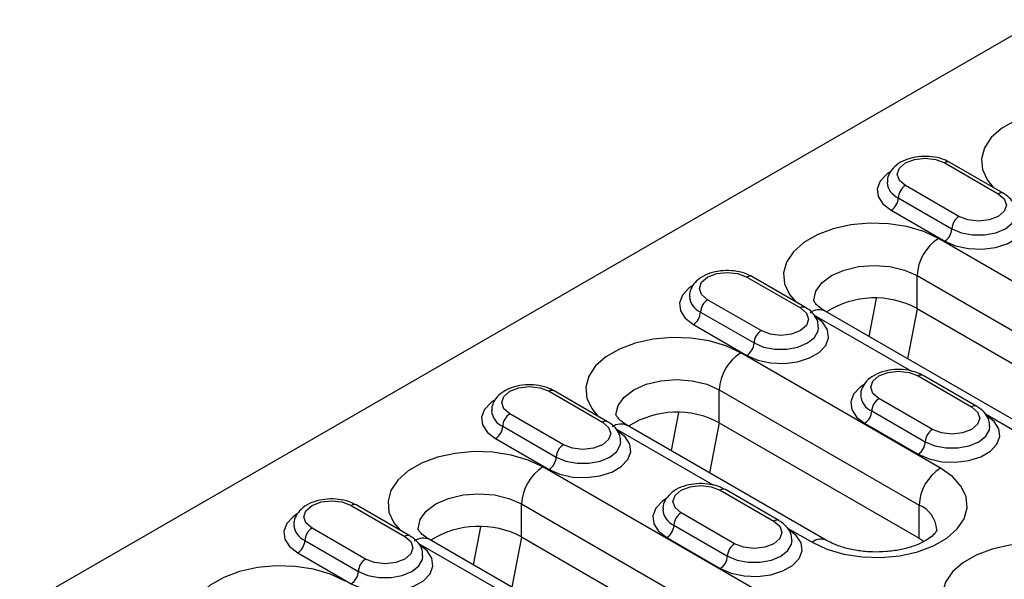
# Model space of a CAD drawing. Units: millimetres. Extents: x 2519 to 3769, y 1403 to 1898.
# Drawn here: x 3289 to 3387, y 1586 to 1641 of the extents above; entities that cross this region are included whole.
import ezdxf

# ---------------------------------------------------------------- set-up
doc = ezdxf.new("R2010")
doc.units = ezdxf.units.MM
doc.layers.add('-D3-[Linies secundaries]', color=124, linetype='Continuous')

msp = doc.modelspace()

# ---------------------------------------------------------------- linework, layer by layer
at = {"layer": '-D3-[Linies secundaries]'}
for p, q in [((3390.073, 1641.452), (3222.711, 1544.836)), ((3380.69, 1627.259), (3385.993, 1624.198)), ((3386.493, 1624.247), (3381.19, 1627.309)), ((3382.104, 1621.953), (3376.801, 1625.014)), ((3376.094, 1623.789), (3381.397, 1620.728)), ((3375.387, 1622.565), (3380.69, 1619.503)), ((3406.951, 1604.252), (3380.081, 1619.764)), ((3361.087, 1615.943), (3366.391, 1612.881)), ((3366.891, 1612.931), (3361.587, 1615.993)), ((3377.96, 1616.09), (3404.83, 1600.578)), ((3377.96, 1612.824), (3377.96, 1616.09)), ((3373.91, 1613.836), (3373.18, 1610.067)), ((3362.502, 1610.636), (3357.198, 1613.698)), ((3356.491, 1612.473), (3361.795, 1609.412)), ((3367.761, 1612.181), (3377.386, 1606.624)), ((3395.723, 1597.053), (3368.853, 1612.565)), ((3377.026, 1607.847), (3377.987, 1612.808)), ((3377.96, 1612.824), (3404.83, 1597.312)), ((3355.784, 1611.248), (3361.087, 1608.187)), ((3380.278, 1597.018), (3360.479, 1608.448)), ((3378.058, 1606.146), (3383.361, 1603.085)), ((3383.861, 1603.134), (3378.558, 1606.196)), ((3341.485, 1604.627), (3346.788, 1601.565)), ((3347.288, 1601.615), (3341.985, 1604.676)), ((3358.357, 1604.773), (3378.156, 1593.344)), ((3358.357, 1601.507), (3358.357, 1604.773)), ((3379.472, 1600.839), (3374.169, 1603.901)), ((3342.899, 1599.32), (3337.596, 1602.382)), ((3354.308, 1602.52), (3353.577, 1598.751)), ((3373.462, 1602.676), (3378.765, 1599.615)), ((3384.732, 1602.384), (3394.223, 1596.905)), ((3336.889, 1601.157), (3342.192, 1598.095)), ((3369.049, 1589.819), (3349.25, 1601.249)), ((3357.423, 1596.531), (3358.385, 1601.491)), ((3358.357, 1601.507), (3378.156, 1590.078)), ((3372.755, 1601.452), (3378.058, 1598.39)), ((3348.159, 1600.864), (3357.784, 1595.308)), ((3336.182, 1599.932), (3341.485, 1596.871)), ((3367.746, 1581.62), (3340.876, 1597.131)), ((3358.455, 1594.83), (3363.759, 1591.768)), ((3364.259, 1591.818), (3358.955, 1594.879)), ((3327.686, 1590.298), (3322.382, 1593.36)), ((3338.755, 1593.457), (3365.625, 1577.945)), ((3338.755, 1590.191), (3338.755, 1593.457)), ((3321.882, 1593.31), (3327.186, 1590.249)), ((3359.87, 1589.523), (3354.566, 1592.585)), ((3378.156, 1590.078), (3378.156, 1593.344)), ((3323.296, 1588.004), (3317.993, 1591.065)), ((3334.705, 1591.204), (3333.975, 1587.434)), ((3353.859, 1591.36), (3359.163, 1588.298)), ((3365.129, 1591.067), (3367.55, 1589.67)), ((3317.286, 1589.841), (3322.589, 1586.779)), ((3328.556, 1589.548), (3338.181, 1583.992)), ((3356.518, 1574.42), (3329.648, 1589.932)), ((3337.821, 1585.214), (3338.782, 1590.175)), ((3338.755, 1590.191), (3365.625, 1574.679)), ((3353.152, 1590.135), (3358.455, 1587.074)), ((3378.156, 1590.078), (3378.655, 1589.751)), ((3316.579, 1588.616), (3321.882, 1585.554))]:
    msp.add_line(p, q, dxfattribs=at)
at = {"layer": '-D3-[Linies secundaries]', "flags": 128}
for points in [[(3399.684, 1631.08), (3398.221, 1631.764), (3396.545, 1632.257), (3394.728, 1632.538), (3392.849, 1632.595), (3390.99, 1632.425), (3389.234, 1632.036), (3387.656, 1631.444), (3386.325, 1630.676), (3385.301, 1629.765), (3384.626, 1628.751), (3384.332, 1627.678), (3384.431, 1626.594), (3384.917, 1625.545), (3385.532, 1624.802)], [(3376.801, 1625.014), (3376.205, 1625.529), (3375.995, 1626.137), (3376.205, 1626.744), (3376.801, 1627.259), (3377.693, 1627.603), (3378.745, 1627.724), (3379.798, 1627.603), (3380.69, 1627.259)], [(3375.344, 1626.418), (3374.943, 1626.147), (3374.295, 1625.462), (3374.008, 1624.699), (3374.104, 1623.921), (3374.576, 1623.19), (3375.387, 1622.565)], [(3385.993, 1624.198), (3386.589, 1623.683), (3386.799, 1623.075), (3386.589, 1622.468), (3385.993, 1621.953), (3385.101, 1621.609), (3384.049, 1621.488), (3382.996, 1621.609), (3382.104, 1621.953)], [(3380.69, 1619.503), (3381.772, 1619.035), (3383.039, 1618.763), (3384.388, 1618.707), (3385.709, 1618.873), (3386.895, 1619.247), (3387.851, 1619.799), (3388.499, 1620.484), (3388.787, 1621.247), (3388.69, 1622.025), (3388.218, 1622.756), (3387.408, 1623.381)], [(3381.397, 1620.728), (3382.346, 1620.33), (3383.462, 1620.121), (3384.635, 1620.121), (3385.751, 1620.33), (3386.7, 1620.728), (3387.39, 1621.276), (3387.753, 1621.92), (3387.799, 1622.263)], [(3380.081, 1619.764), (3378.619, 1620.448), (3376.942, 1620.941), (3375.125, 1621.222), (3373.246, 1621.279), (3371.388, 1621.109), (3369.631, 1620.719), (3368.053, 1620.128), (3366.723, 1619.36), (3365.698, 1618.449), (3365.024, 1617.435), (3364.729, 1616.362), (3364.828, 1615.277), (3365.315, 1614.228), (3365.929, 1613.486)], [(3367.717, 1613.643), (3367.922, 1614.537), (3368.521, 1615.372), (3369.474, 1616.09), (3370.717, 1616.64), (3372.164, 1616.986), (3373.717, 1617.104), (3375.27, 1616.986), (3376.717, 1616.64), (3377.96, 1616.09)], [(3357.198, 1613.698), (3356.602, 1614.213), (3356.393, 1614.82), (3356.602, 1615.428), (3357.198, 1615.943), (3358.09, 1616.287), (3359.143, 1616.408), (3360.195, 1616.287), (3361.087, 1615.943)], [(3355.742, 1615.101), (3355.34, 1614.831), (3354.692, 1614.146), (3354.405, 1613.383), (3354.501, 1612.605), (3354.974, 1611.873), (3355.784, 1611.248)], [(3366.391, 1612.881), (3366.987, 1612.366), (3367.196, 1611.759), (3366.987, 1611.151), (3366.391, 1610.636), (3365.499, 1610.292), (3364.446, 1610.171), (3363.394, 1610.292), (3362.502, 1610.636)], [(3361.087, 1608.187), (3362.17, 1607.719), (3363.436, 1607.446), (3364.785, 1607.391), (3366.106, 1607.557), (3367.293, 1607.931), (3368.249, 1608.483), (3368.897, 1609.168), (3369.184, 1609.93), (3369.088, 1610.709), (3368.615, 1611.44), (3367.805, 1612.065)], [(3361.795, 1609.412), (3362.744, 1609.014), (3363.86, 1608.804), (3365.033, 1608.804), (3366.149, 1609.014), (3367.098, 1609.412), (3367.787, 1609.96), (3368.15, 1610.604), (3368.196, 1610.947)], [(3360.479, 1608.448), (3359.016, 1609.131), (3357.34, 1609.624), (3355.522, 1609.905), (3353.644, 1609.962), (3351.785, 1609.792), (3350.029, 1609.403), (3348.451, 1608.812), (3347.12, 1608.044), (3346.095, 1607.133), (3345.421, 1606.119), (3345.127, 1605.046), (3345.225, 1603.961), (3345.712, 1602.912), (3346.327, 1602.17)], [(3374.169, 1603.901), (3373.573, 1604.416), (3373.363, 1605.024), (3373.573, 1605.631), (3374.169, 1606.146), (3375.061, 1606.49), (3376.113, 1606.611), (3377.166, 1606.49), (3378.058, 1606.146)], [(3337.596, 1602.382), (3337, 1602.897), (3336.79, 1603.504), (3337, 1604.112), (3337.596, 1604.627), (3338.488, 1604.971), (3339.54, 1605.092), (3340.593, 1604.971), (3341.485, 1604.627)], [(3348.115, 1602.326), (3348.319, 1603.221), (3348.918, 1604.056), (3349.872, 1604.773), (3351.115, 1605.324), (3352.562, 1605.67), (3354.115, 1605.788), (3355.667, 1605.67), (3357.115, 1605.324), (3358.357, 1604.773)], [(3372.712, 1605.305), (3372.311, 1605.034), (3371.663, 1604.349), (3371.376, 1603.586), (3371.472, 1602.808), (3371.944, 1602.076), (3372.755, 1601.452)], [(3336.139, 1603.785), (3335.738, 1603.514), (3335.09, 1602.829), (3334.802, 1602.067), (3334.899, 1601.288), (3335.371, 1600.557), (3336.182, 1599.932)], [(3378.058, 1598.39), (3379.14, 1597.922), (3380.407, 1597.65), (3381.756, 1597.594), (3383.077, 1597.76), (3384.263, 1598.134), (3385.219, 1598.686), (3385.867, 1599.371), (3386.155, 1600.133), (3386.058, 1600.912), (3385.586, 1601.643), (3384.775, 1602.268)], [(3383.361, 1603.085), (3383.957, 1602.57), (3384.167, 1601.962), (3383.957, 1601.355), (3383.361, 1600.839), (3382.469, 1600.495), (3381.417, 1600.375), (3380.364, 1600.495), (3379.472, 1600.839)], [(3346.788, 1601.565), (3347.384, 1601.05), (3347.594, 1600.443), (3347.384, 1599.835), (3346.788, 1599.32), (3345.896, 1598.976), (3344.844, 1598.855), (3343.791, 1598.976), (3342.899, 1599.32)], [(3341.485, 1596.871), (3342.567, 1596.403), (3343.834, 1596.13), (3345.182, 1596.074), (3346.504, 1596.24), (3347.69, 1596.614), (3348.646, 1597.166), (3349.294, 1597.851), (3349.581, 1598.614), (3349.485, 1599.392), (3349.013, 1600.124), (3348.202, 1600.749)], [(3378.765, 1599.615), (3379.714, 1599.217), (3380.83, 1599.007), (3382.003, 1599.007), (3383.119, 1599.217), (3384.068, 1599.615), (3384.758, 1600.163), (3385.121, 1600.807), (3385.167, 1601.15)], [(3342.192, 1598.095), (3343.141, 1597.697), (3344.257, 1597.488), (3345.43, 1597.488), (3346.546, 1597.697), (3347.495, 1598.095), (3348.185, 1598.643), (3348.547, 1599.287), (3348.594, 1599.63)], [(3340.876, 1597.131), (3339.414, 1597.815), (3337.737, 1598.308), (3335.92, 1598.589), (3334.041, 1598.646), (3332.183, 1598.476), (3330.426, 1598.087), (3328.848, 1597.495), (3327.518, 1596.727), (3326.493, 1595.816), (3325.819, 1594.802), (3325.524, 1593.729), (3325.623, 1592.645), (3326.11, 1591.596), (3326.724, 1590.853)], [(3367.55, 1589.67), (3369.012, 1588.987), (3370.688, 1588.494), (3372.506, 1588.213), (3374.385, 1588.156), (3376.243, 1588.326), (3377.999, 1588.715), (3379.577, 1589.306), (3380.908, 1590.074), (3381.933, 1590.985), (3382.607, 1591.999), (3382.901, 1593.072), (3382.803, 1594.157), (3382.316, 1595.206), (3381.462, 1596.174), (3380.278, 1597.018)], [(3328.512, 1591.01), (3328.716, 1591.904), (3329.316, 1592.74), (3330.269, 1593.457), (3331.512, 1594.008), (3332.959, 1594.354), (3334.512, 1594.472), (3336.065, 1594.354), (3337.512, 1594.008), (3338.755, 1593.457)], [(3354.566, 1592.585), (3353.97, 1593.1), (3353.761, 1593.707), (3353.97, 1594.315), (3354.566, 1594.83), (3355.458, 1595.174), (3356.511, 1595.295), (3357.563, 1595.174), (3358.455, 1594.83)], [(3317.993, 1591.065), (3317.397, 1591.58), (3317.188, 1592.188), (3317.397, 1592.795), (3317.993, 1593.31), (3318.885, 1593.655), (3319.938, 1593.775), (3320.99, 1593.655), (3321.882, 1593.31)], [(3353.11, 1593.988), (3352.708, 1593.717), (3352.06, 1593.032), (3351.773, 1592.27), (3351.869, 1591.491), (3352.342, 1590.76), (3353.152, 1590.135)], [(3316.536, 1592.469), (3316.135, 1592.198), (3315.487, 1591.513), (3315.2, 1590.75), (3315.296, 1589.972), (3315.769, 1589.241), (3316.579, 1588.616)], [(3363.759, 1591.768), (3364.355, 1591.253), (3364.564, 1590.646), (3364.355, 1590.038), (3363.759, 1589.523), (3362.867, 1589.179), (3361.814, 1589.058), (3360.762, 1589.179), (3359.87, 1589.523)], [(3358.455, 1587.074), (3359.538, 1586.606), (3360.804, 1586.333), (3362.153, 1586.278), (3363.474, 1586.443), (3364.661, 1586.817), (3365.617, 1587.369), (3366.265, 1588.054), (3366.552, 1588.817), (3366.456, 1589.596), (3365.983, 1590.327), (3365.173, 1590.952)], [(3327.186, 1590.249), (3327.782, 1589.734), (3327.991, 1589.126), (3327.782, 1588.519), (3327.186, 1588.004), (3326.293, 1587.66), (3325.241, 1587.539), (3324.189, 1587.66), (3323.296, 1588.004)], [(3359.163, 1588.298), (3360.112, 1587.9), (3361.228, 1587.691), (3362.401, 1587.691), (3363.517, 1587.9), (3364.466, 1588.298), (3365.155, 1588.846), (3365.518, 1589.491), (3365.564, 1589.833)], [(3395.834, 1588.037), (3394.372, 1588.721), (3392.695, 1589.214), (3390.878, 1589.495), (3388.999, 1589.552), (3387.141, 1589.382), (3385.384, 1588.993), (3383.806, 1588.401), (3382.476, 1587.633), (3381.451, 1586.722), (3380.777, 1585.708), (3380.482, 1584.636), (3380.581, 1583.551), (3381.068, 1582.502), (3381.922, 1581.534), (3383.106, 1580.69)], [(3321.882, 1585.554), (3322.965, 1585.087), (3324.231, 1584.814), (3325.58, 1584.758), (3326.901, 1584.924), (3328.088, 1585.298), (3329.044, 1585.85), (3329.692, 1586.535), (3329.979, 1587.298), (3329.882, 1588.076), (3329.41, 1588.807), (3328.6, 1589.432)], [(3322.589, 1586.779), (3323.539, 1586.381), (3324.654, 1586.172), (3325.828, 1586.172), (3326.943, 1586.381), (3327.893, 1586.779), (3328.582, 1587.327), (3328.945, 1587.971), (3328.991, 1588.314)], [(3321.273, 1585.815), (3319.811, 1586.499), (3318.135, 1586.992), (3316.317, 1587.273), (3314.438, 1587.33), (3312.58, 1587.16), (3310.823, 1586.771), (3309.246, 1586.179), (3307.915, 1585.411), (3306.89, 1584.5), (3306.216, 1583.486), (3305.922, 1582.413), (3306.02, 1581.328), (3306.507, 1580.279), (3307.122, 1579.537)]]:
    msp.add_lwpolyline(points, dxfattribs=at)
at = {"layer": '-D3-[Linies secundaries]'}
for centre, radius, start, end in [((3380.983, 1626.851), 0.503, 65.69001, 125.61897), ((3376.812, 1625.465), 1.823, 184.67941, 246.7932), ((3377.629, 1623.72), 1.537, 122.60595, 177.39448), ((3374.559, 1623.859), 1.537, 302.60594, 357.39449), ((3386.283, 1623.824), 0.473, 63.57387, 127.71874), ((3382.932, 1620.658), 1.537, 122.60595, 177.39448), ((3379.862, 1620.798), 1.537, 302.60594, 357.39449), ((3382.565, 1615.88), 4.61, 122.60583, 177.39426), ((3361.38, 1615.534), 0.503, 65.69429, 125.61697), ((3357.209, 1614.148), 1.823, 184.67941, 246.7932), ((3373.748, 1604.946), 8.933, 61.8719, 122.31255), ((3358.026, 1612.403), 1.537, 122.60485, 177.39558), ((3366.68, 1612.507), 0.473, 63.5786, 127.7163), ((3354.956, 1612.543), 1.537, 302.60608, 357.39337), ((3368.232, 1611.19), 1.509, 65.69194, 125.61858), ((3363.33, 1609.342), 1.537, 122.60485, 177.39558), ((3360.259, 1609.482), 1.537, 302.60608, 357.39337), ((3362.963, 1604.564), 4.61, 122.60522, 177.39487), ((3378.351, 1605.737), 0.503, 65.69429, 125.61697), ((3341.778, 1604.218), 0.503, 65.69429, 125.61697), ((3374.18, 1604.351), 1.823, 184.67927, 246.79335), ((3374.997, 1602.606), 1.537, 122.60485, 177.39558), ((3383.651, 1602.71), 0.473, 63.5786, 127.7163), ((3337.607, 1602.832), 1.823, 184.681, 246.79161), ((3338.424, 1601.087), 1.537, 122.6049, 177.39455), ((3354.146, 1593.629), 8.933, 61.87205, 122.3124), ((3371.927, 1602.746), 1.537, 302.60608, 357.39337), ((3335.353, 1601.227), 1.537, 302.60594, 357.39449), ((3347.086, 1601.107), 0.546, 68.26154, 123.03335), ((3348.629, 1599.873), 1.509, 65.69247, 125.61805), ((3380.3, 1599.545), 1.537, 122.60485, 177.39558), ((3343.727, 1598.025), 1.537, 122.6049, 177.39455), ((3377.23, 1599.685), 1.537, 302.60608, 357.39337), ((3340.657, 1598.165), 1.537, 302.60594, 357.39449), ((3343.36, 1593.248), 4.61, 122.60583, 177.39426), ((3382.762, 1593.134), 4.61, 122.60522, 177.39487), ((3358.748, 1594.421), 0.503, 65.69429, 125.61697), ((3322.175, 1592.902), 0.503, 65.69291, 125.61606), ((3354.577, 1593.035), 1.823, 184.68085, 246.79176), ((3355.394, 1591.29), 1.537, 122.6049, 177.39455), ((3377.054, 1590.698), 2.867, 3.89314, 67.37726), ((3364.056, 1591.31), 0.546, 68.26154, 123.03335), ((3318.004, 1591.516), 1.823, 184.67941, 246.7932), ((3318.821, 1589.771), 1.537, 122.60549, 177.39493), ((3334.543, 1582.313), 8.933, 61.8719, 122.31255), ((3352.324, 1591.43), 1.537, 302.60594, 357.39449), ((3315.751, 1589.91), 1.537, 302.60489, 357.39455), ((3327.475, 1589.875), 0.473, 63.57714, 127.71547), ((3329.027, 1588.557), 1.509, 65.69382, 125.6167), ((3360.698, 1588.229), 1.537, 122.6049, 177.39455), ((3368.42, 1588.527), 1.436, 63.76272, 127.28222), ((3324.125, 1586.709), 1.537, 122.60549, 177.39493), ((3357.627, 1588.368), 1.537, 302.60594, 357.39449), ((3321.054, 1586.849), 1.537, 302.60489, 357.39455)]:
    msp.add_arc(centre, radius, start, end, dxfattribs=at)
for points, knots in [([(3381.19, 1627.309), (3381.028, 1627.393), (3380.576, 1627.628), (3379.703, 1627.861), (3378.609, 1627.941), (3377.515, 1627.81), (3376.509, 1627.469), (3375.711, 1626.945), (3375.209, 1626.28), (3374.974, 1625.71), (3375.018, 1625.391), (3375.028, 1625.32)], [0, 0, 0, 0, 0.073501, 0.20549, 0.337238, 0.469599, 0.604305, 0.743821, 0.859294, 0.968497, 1, 1, 1, 1]), ([(3387.766, 1622.259), (3387.761, 1622.456), (3387.751, 1622.907), (3387.38, 1623.536), (3386.927, 1623.98), (3386.593, 1624.186), (3386.493, 1624.247)], [0, 0, 0, 0, 0.23998, 0.548935, 0.865214, 1, 1, 1, 1]), ([(3361.587, 1615.993), (3361.426, 1616.077), (3360.974, 1616.311), (3360.101, 1616.545), (3359.006, 1616.625), (3357.912, 1616.494), (3356.906, 1616.153), (3356.109, 1615.628), (3355.606, 1614.963), (3355.372, 1614.393), (3355.416, 1614.075), (3355.426, 1614.004)], [0, 0, 0, 0, 0.073501, 0.20549, 0.33724, 0.469598, 0.604308, 0.743821, 0.859294, 0.968497, 1, 1, 1, 1]), ([(3368.163, 1610.943), (3368.159, 1611.14), (3368.148, 1611.591), (3367.778, 1612.22), (3367.324, 1612.663), (3366.99, 1612.869), (3366.891, 1612.931)], [0, 0, 0, 0, 0.23998, 0.548937, 0.865214, 1, 1, 1, 1]), ([(3368.853, 1612.565), (3368.726, 1612.643), (3368.36, 1612.867), (3367.956, 1613.229), (3367.739, 1613.541), (3367.716, 1613.641), (3367.718, 1613.639), (3367.718, 1613.638)], [0, 0, 0, 0, 0.1248066, 0.3592204, 0.5956376, 0.843414, 1, 1, 1, 1]), ([(3378.558, 1606.196), (3378.396, 1606.28), (3377.944, 1606.514), (3377.071, 1606.748), (3375.977, 1606.828), (3374.883, 1606.697), (3373.877, 1606.356), (3373.079, 1605.832), (3372.577, 1605.166), (3372.342, 1604.596), (3372.386, 1604.278), (3372.396, 1604.207)], [0, 0, 0, 0, 0.073502, 0.20549, 0.33724, 0.469599, 0.604309, 0.743821, 0.859295, 0.968498, 1, 1, 1, 1]), ([(3341.985, 1604.676), (3341.823, 1604.76), (3341.371, 1604.995), (3340.498, 1605.228), (3339.404, 1605.309), (3338.31, 1605.178), (3337.303, 1604.837), (3336.506, 1604.312), (3336.004, 1603.647), (3335.769, 1603.077), (3335.813, 1602.759), (3335.823, 1602.687)], [0, 0, 0, 0, 0.073501, 0.205491, 0.337239, 0.4696, 0.604308, 0.743823, 0.859297, 0.968497, 1, 1, 1, 1]), ([(3385.134, 1601.146), (3385.129, 1601.343), (3385.118, 1601.794), (3384.748, 1602.423), (3384.295, 1602.867), (3383.961, 1603.073), (3383.861, 1603.134)], [0, 0, 0, 0, 0.2399816, 0.5489369, 0.8652144, 1, 1, 1, 1]), ([(3349.25, 1601.249), (3349.123, 1601.327), (3348.757, 1601.551), (3348.354, 1601.913), (3348.137, 1602.225), (3348.113, 1602.324), (3348.115, 1602.322), (3348.116, 1602.322)], [0, 0, 0, 0, 0.124807, 0.359219, 0.595637, 0.843417, 1, 1, 1, 1]), ([(3348.561, 1599.626), (3348.556, 1599.823), (3348.545, 1600.274), (3348.175, 1600.903), (3347.721, 1601.347), (3347.388, 1601.553), (3347.288, 1601.615)], [0, 0, 0, 0, 0.23998, 0.548937, 0.865214, 1, 1, 1, 1]), ([(3358.955, 1594.879), (3358.794, 1594.963), (3358.342, 1595.198), (3357.469, 1595.431), (3356.374, 1595.512), (3355.28, 1595.381), (3354.274, 1595.04), (3353.477, 1594.515), (3352.974, 1593.85), (3352.74, 1593.28), (3352.784, 1592.962), (3352.794, 1592.89)], [0, 0, 0, 0, 0.073502, 0.205492, 0.33724, 0.469601, 0.604308, 0.743824, 0.859298, 0.968498, 1, 1, 1, 1]), ([(3322.382, 1593.36), (3322.221, 1593.444), (3321.768, 1593.679), (3320.896, 1593.912), (3319.801, 1593.992), (3318.707, 1593.861), (3317.701, 1593.52), (3316.904, 1592.996), (3316.401, 1592.331), (3316.167, 1591.761), (3316.211, 1591.442), (3316.221, 1591.371)], [0, 0, 0, 0, 0.073501, 0.20549, 0.33724, 0.469598, 0.604308, 0.743821, 0.859294, 0.968497, 1, 1, 1, 1]), ([(3365.531, 1589.829), (3365.527, 1590.027), (3365.516, 1590.477), (3365.146, 1591.106), (3364.692, 1591.55), (3364.358, 1591.756), (3364.259, 1591.818)], [0, 0, 0, 0, 0.2399816, 0.5489369, 0.8652144, 1, 1, 1, 1]), ([(3329.648, 1589.932), (3329.521, 1590.01), (3329.155, 1590.235), (3328.751, 1590.597), (3328.534, 1590.908), (3328.511, 1591.008), (3328.512, 1591.006), (3328.513, 1591.005)], [0, 0, 0, 0, 0.1248056, 0.3592197, 0.5956371, 0.8434138, 1, 1, 1, 1]), ([(3379.913, 1590.896), (3379.913, 1590.895), (3379.914, 1590.893), (3379.904, 1590.819), (3379.689, 1590.497), (3379.214, 1590.072), (3378.451, 1589.616), (3377.45, 1589.21), (3376.254, 1588.897), (3374.918, 1588.713), (3373.516, 1588.679), (3372.129, 1588.801), (3370.846, 1589.068), (3369.793, 1589.426), (3369.277, 1589.698), (3369.049, 1589.819)], [0, 0, 0, 0, 0.036605, 0.131055, 0.206214, 0.285414, 0.363107, 0.441769, 0.522308, 0.604505, 0.68773, 0.771245, 0.854105, 0.93556, 1, 1, 1, 1]), ([(3328.958, 1588.31), (3328.954, 1588.507), (3328.943, 1588.958), (3328.573, 1589.587), (3328.119, 1590.031), (3327.785, 1590.237), (3327.686, 1590.298)], [0, 0, 0, 0, 0.239979, 0.548936, 0.865214, 1, 1, 1, 1])]:
    msp.add_open_spline(points, degree=3, knots=knots, dxfattribs=at)

doc.saveas('drawing.dxf')
